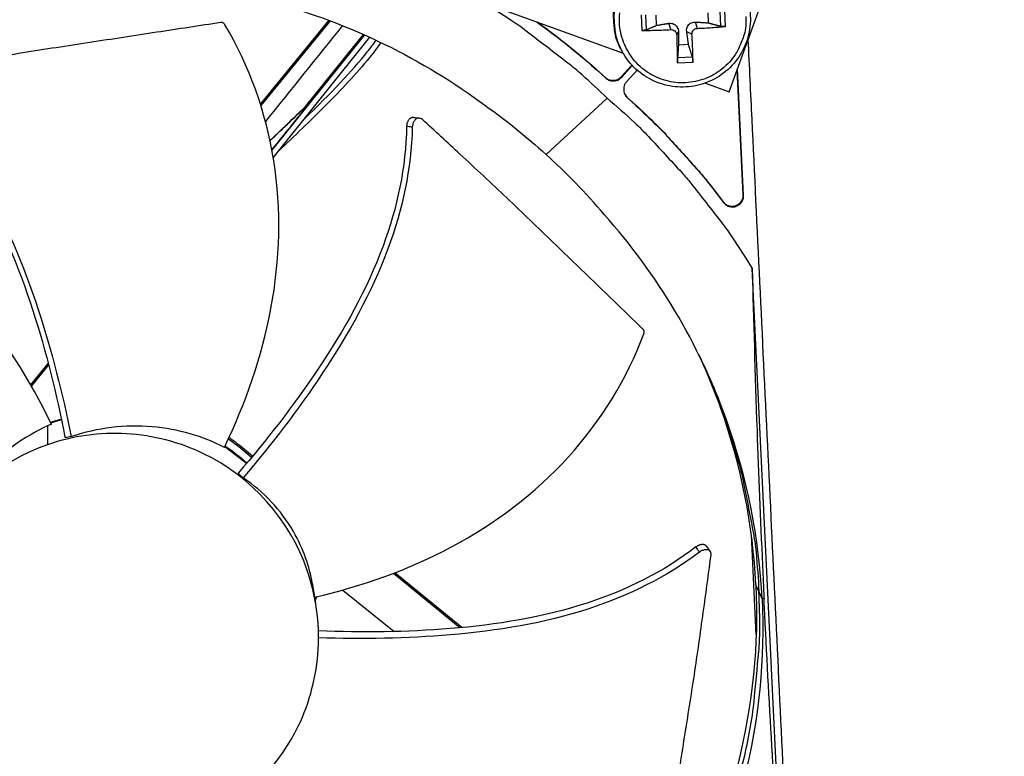
# Model space of a CAD drawing. Units: inches. Extents: x -6.1 to 67.6, y 1.4 to 46.5.
# Drawn here: x 10.2 to 12.6, y 8.5 to 10.4 of the extents above; entities that cross this region are included whole.
import ezdxf

# ---------------------------------------------------------------- set-up
doc = ezdxf.new("R2010")
doc.units = ezdxf.units.IN
doc.header["$LTSCALE"] = 4
doc.header["$MEASUREMENT"] = 0
doc.layers.add('Visible (ANSI)', color=7, linetype='Continuous')
doc.layers.add('Visible Narrow (ANSI)', color=7, linetype='Continuous')

msp = doc.modelspace()

# ---------------------------------------------------------------- linework, layer by layer
at = {"layer": 'Visible (ANSI)'}
for radius, start, end in [(8.0343, 89.308822, 89.208822), (8.0093, 89.308822, 89.208822), (8.007, 94.014274, 93.914274), (7.982, 94.014274, 93.914274)]:
    msp.add_arc((10.17717, 13.04071), radius, start, end, dxfattribs=at)
at = {"layer": 'Visible Narrow (ANSI)', "color": 84}
for p, q in [((10.5959, 10.69745), (11.67397, 10.30652)), ((11.94209, 10.20929), (12.0333, 10.46083)), ((11.71926, 10.40307), (11.72113, 10.36412)), ((11.7331, 10.36569), (11.7313, 10.40319)), ((11.7586, 10.37697), (11.75737, 10.40254)), ((11.88786, 10.4088), (11.88909, 10.38323)), ((11.91828, 10.41217), (11.92008, 10.37466)), ((11.93245, 10.37427), (11.93058, 10.41321)), ((10.93089, 10.38964), (10.75797, 10.1783)), ((10.93421, 10.3884), (10.75917, 10.17446)), ((11.79425, 10.36611), (11.78927, 10.38207)), ((11.86136, 10.36933), (11.85677, 10.38531)), ((10.78731, 10.06108), (11.02156, 10.35263)), ((10.79056, 10.04269), (11.0348, 10.34666)), ((10.8722, 10.17228), (11.01827, 10.35408)), ((11.8092, 10.35253), (11.81382, 10.35977)), ((11.84778, 10.35439), (11.83447, 10.36076)), ((11.83915, 10.32825), (11.81358, 10.32702)), ((11.67159, 10.31073), (11.67062, 10.31249)), ((11.84893, 10.29634), (11.81143, 10.29453)), ((11.66908, 10.24696), (11.69606, 10.27666)), ((11.66987, 10.24547), (11.69715, 10.27549)), ((11.81145, 10.28207), (11.8504, 10.28394)), ((11.60749, 10.26492), (11.62937, 10.24505)), ((11.60825, 10.26343), (11.60749, 10.26492)), ((11.60825, 10.26343), (11.63014, 10.24356)), ((11.63014, 10.24356), (11.62937, 10.24505)), ((11.66987, 10.24547), (11.66908, 10.24696)), ((11.70924, 10.26378), (11.68233, 10.23415)), ((11.97724, 9.9495), (11.96212, 10.26454)), ((11.9782, 9.94784), (11.9629, 10.26668)), ((11.88155, 10.23125), (11.94209, 10.20929)), ((11.47958, 10.05068), (11.63376, 10.19319)), ((11.67786, 10.20292), (11.68343, 10.19594)), ((11.68343, 10.19594), (11.7053, 10.17607)), ((11.68424, 10.19441), (11.68343, 10.19594)), ((11.68424, 10.19441), (11.70611, 10.17454)), ((11.70611, 10.17454), (11.7053, 10.17607)), ((11.9782, 9.94784), (11.97724, 9.9495)), ((11.92765, 9.92955), (11.92672, 9.93121)), ((12.08237, 8.04474), (11.99991, 9.76262)), ((10.22238, 9.52369), (10.17802, 9.46946)), ((10.22343, 9.51967), (10.1798, 9.46634)), ((10.26173, 9.42578), (10.26173, 9.42578)), ((10.26315, 9.41956), (10.26315, 9.41955)), ((10.22818, 9.37453), (10.25531, 9.38264)), ((10.22879, 9.37329), (10.25559, 9.38127)), ((10.27044, 9.3867), (10.27044, 9.3867)), ((10.27049, 9.38647), (10.27049, 9.38647)), ((10.27078, 9.3851), (10.27078, 9.3851)), ((10.23026, 9.37025), (10.22043, 9.36567)), ((10.22043, 9.36567), (10.22092, 9.31807)), ((10.27985, 9.34134), (10.27985, 9.34134)), ((10.66848, 9.31349), (10.72331, 9.27132)), ((10.66896, 9.31451), (10.72394, 9.27206)), ((10.70759, 9.31408), (10.70836, 9.30853)), ((10.73823, 9.28901), (10.70759, 9.31408)), ((10.73579, 9.28609), (10.70836, 9.30853)), ((10.74887, 9.27539), (10.74887, 9.27539)), ((10.75129, 9.27833), (10.75129, 9.27833)), ((10.73591, 9.2598), (10.73591, 9.2598)), ((10.73651, 9.26051), (10.73651, 9.26051)), ((10.73662, 9.26065), (10.73662, 9.26065)), ((10.7162, 9.23648), (10.7162, 9.23648)), ((11.99379, 9.17157), (11.99377, 9.172)), ((12.00982, 8.83769), (11.99768, 9.09063)), ((11.26173, 8.8558), (11.09383, 8.99316)), ((11.26712, 8.8563), (11.09792, 8.99474)), ((10.88898, 8.96797), (10.8974, 8.91935)), ((12.01673, 8.94699), (12.00894, 8.96441)), ((10.97014, 8.94715), (11.09578, 8.84623)), ((12.01673, 8.94699), (12.02458, 8.92943)), ((12.02974, 8.92912), (12.02474, 8.92944)), ((11.27886, 8.84178), (11.27886, 8.84178)), ((11.28419, 8.84233), (11.28419, 8.84234)), ((12.02501, 8.78975), (12.02512, 8.78977))]:
    msp.add_line(p, q, dxfattribs=at)
at = {"layer": 'Visible Narrow (ANSI)', "color": 84, "flags": 128}
for points in [[(11.67062, 10.31249, -0.0379044), (11.65755, 10.34136, -0.0585334), (11.65282, 10.36138, -0.0173075), (11.64993, 10.39701, -0.0379044), (11.65042, 10.41335, -0.0379044), (11.65511, 10.43901, -0.0379044), (11.66363, 10.46367, -0.0379044), (11.67578, 10.48676, -0.0379044), (11.69127, 10.50775, -0.0379044), (11.70975, 10.52616, -0.0379044), (11.7308, 10.54157, -0.0379044), (11.75393, 10.55363, -0.0379044), (11.77862, 10.56205, -0.0379044), (11.8043, 10.56666, -0.0379044), (11.83038, 10.56733, -0.0379044), (11.85626, 10.56406, -0.0379044), (11.88136, 10.55691, -0.0379044), (11.89622, 10.55012, -0.0173075), (11.9269, 10.53176, -0.0585334), (11.94275, 10.51866, -0.0379044), (11.96286, 10.49416)], [(11.96401, 10.49251, 0.0379044), (11.94389, 10.51703, 0.0585334), (11.92803, 10.53014, 0.0173075), (11.89733, 10.54851, 0.0379044), (11.88246, 10.55531, 0.0379044), (11.85735, 10.56245, 0.0379044), (11.83145, 10.56573, 0.0379044), (11.80536, 10.56506, 0.0379044), (11.77966, 10.56045, 0.0379044), (11.75495, 10.55202, 0.0379044), (11.7318, 10.53996, 0.0379044), (11.71074, 10.52453, 0.0379044), (11.69225, 10.50611, 0.0379044), (11.67675, 10.4851, 0.0379044), (11.66459, 10.462, 0.0379044), (11.65607, 10.43733, 0.0379044), (11.65137, 10.41165, 0.0379044), (11.65088, 10.3953, 0.0173075), (11.65377, 10.35964, 0.0585334), (11.65851, 10.33962, 0.0379044), (11.67159, 10.31073)], [(11.63376, 10.19319, 0.009067), (11.57022, 10.2519, 0.0168951), (11.53452, 10.2816, 0.0012242), (11.48194, 10.32223, 0.0012283), (11.42933, 10.36246, 0.0169515), (11.39161, 10.38919, 0.0090821), (11.31872, 10.43534)], [(11.98362, 10.39902, -0.0392901), (11.98269, 10.36869, -0.0601953), (11.97818, 10.34937, -0.0184191), (11.96535, 10.31784, -0.0392901), (11.95766, 10.30384, -0.0392901), (11.94233, 10.28403, -0.0392901), (11.92408, 10.26687, -0.0392901), (11.90338, 10.25278, -0.0392901), (11.88073, 10.24209, -0.0392901), (11.85668, 10.23508, -0.0392901), (11.83183, 10.23192, -0.0392901), (11.80679, 10.23269, -0.0392901), (11.78219, 10.23736, -0.0392901), (11.75861, 10.24583, -0.0392901), (11.73665, 10.25788, -0.0392901), (11.71685, 10.27321, -0.0392901), (11.69969, 10.29146, -0.0392901), (11.68559, 10.31216, -0.0392901), (11.67491, 10.33482, -0.0392901), (11.6679, 10.35886, -0.0392901), (11.66474, 10.38371, -0.0392901), (11.6655, 10.40875, -0.0392901)], [(11.45565, 10.38569, -0.0065765), (11.49504, 10.3566, -0.0065765), (11.53365, 10.32649, -0.0065615), (11.57136, 10.29545, -0.0065615), (11.60825, 10.26343)], [(11.45826, 10.38474, -0.0064412), (11.49676, 10.3562, -0.0064412), (11.5345, 10.32668, -0.0064265), (11.5714, 10.29627, -0.0064265), (11.60749, 10.26492)], [(11.86136, 10.36933, 0.0039422), (11.87973, 10.37019, 0.0039422), (11.89809, 10.37134, 0.003696), (11.91528, 10.37268, 0.003696), (11.93245, 10.37427)], [(11.72113, 10.36412, 0.0035889), (11.73896, 10.36421, 0.0035889), (11.7568, 10.36456, 0.0037716), (11.77553, 10.36519, 0.0037716), (11.79425, 10.36611)], [(11.8092, 10.35253, 0.0011934), (11.80966, 10.33429, 0.0011934), (11.8102, 10.31604, 0.0011111), (11.81079, 10.29906, 0.0011111), (11.81145, 10.28207)], [(11.8504, 10.28394, 0.0029929), (11.85009, 10.30094, 0.0029929), (11.84957, 10.31793, 0.0032132), (11.84879, 10.33616, 0.0032132), (11.84778, 10.35439)], [(11.62937, 10.24505, 0.065539), (11.63629, 10.24025, 0.0879413), (11.6423, 10.23839, 0.043202), (11.6496, 10.23811, 0.043202), (11.65684, 10.23909, 0.0879413), (11.66265, 10.24152, 0.065539), (11.66908, 10.24696)], [(11.63014, 10.24356, 0.065539), (11.63706, 10.23875, 0.0879413), (11.64308, 10.23689, 0.043202), (11.65039, 10.23661, 0.043202), (11.65763, 10.23759, 0.0879413), (11.66344, 10.24002, 0.065539), (11.66987, 10.24547)], [(11.68233, 10.23415, 0.065539), (11.67753, 10.22723, 0.0879413), (11.67566, 10.22121, 0.043202), (11.67538, 10.2139, 0.043202), (11.67636, 10.20666, 0.0879413), (11.67879, 10.20085, 0.065539), (11.68424, 10.19441)], [(11.63376, 10.19319, -0.0097053), (11.70261, 10.13155, -0.0179982), (11.73784, 10.0963, -0.0013957), (11.82211, 10.00519, -0.0097064), (11.83393, 9.99183, -0.0097546), (11.84525, 9.97798, -0.0014092), (11.92146, 9.88038, -0.0181136), (11.95041, 9.84017, -0.0097537), (11.99991, 9.76262)], [(11.7053, 10.17607, -0.0073882), (11.75738, 10.1264, -0.0139682), (11.78378, 10.09898, -0.0008258), (11.82079, 10.05819, -0.0008241), (11.85773, 10.01719, -0.0139397), (11.88244, 9.9881, -0.0073807), (11.92672, 9.93121)], [(11.70611, 10.17454, -0.0073882), (11.75822, 10.12484, -0.0139682), (11.78464, 10.0974, -0.0008258), (11.82166, 10.05659, -0.0008241), (11.85863, 10.01558, -0.0139397), (11.88335, 9.98646, -0.0073807), (11.92765, 9.92955)], [(11.92672, 9.93121, 0.0796369), (11.9339, 9.92431, 0.1007245), (11.94116, 9.92119, 0.0586195), (11.95133, 9.9203, 0.0796369), (11.95873, 9.92171, 0.0796369), (11.96532, 9.92536, 0.0586195), (11.97256, 9.93256, 0.1007245), (11.97614, 9.9396, 0.0796369), (11.97724, 9.9495)], [(11.92765, 9.92955, 0.0796369), (11.93483, 9.92264, 0.1007245), (11.9421, 9.91952, 0.0586195), (11.95227, 9.91863, 0.0796369), (11.95967, 9.92004, 0.0796369), (11.96627, 9.9237, 0.0586195), (11.97351, 9.93089, 0.1007245), (11.9771, 9.93794, 0.0796369), (11.9782, 9.94784)], [(11.86685, 9.5417, -0.0123996), (11.90756, 9.45065, -0.0225553), (11.9264, 9.39913, -0.0022308), (11.96517, 9.27422, -0.0124023), (11.97149, 9.25156, -0.0124343), (11.97668, 9.22858, -0.002242), (12.00169, 9.10037, -0.02263), (12.00948, 9.04624, -0.012432), (12.01673, 8.94699)], [(11.71474, 7.94843, 0.0120669), (11.77107, 8.02933, 0.0219932), (11.7989, 8.07574, 0.0021184), (11.86008, 8.18995, 0.0120686), (11.87025, 8.21029, 0.0121341), (11.90089, 8.27982, 0.0121145), (11.92817, 8.35086, 0.0121705), (11.95189, 8.42292, 0.0121543), (11.9721, 8.49615, 0.0121984), (11.98869, 8.5701, 0.0121864), (12.00167, 8.64484, 0.0122168), (12.00447, 8.6675, 0.0021679), (12.01659, 8.79558, 0.0222689), (12.01903, 8.8492, 0.0122145), (12.01673, 8.94699)]]:
    msp.add_lwpolyline(points, format="xyb", dxfattribs=at)
at = {"layer": 'Visible Narrow (ANSI)', "color": 84}
for points, knots in [([(11.96401, 10.49251), (11.97471, 10.47725), (11.98302, 10.46001), (11.99345, 10.42457), (11.99582, 10.40595), (11.99461, 10.36935), (11.99101, 10.35092), (11.97834, 10.31655), (11.96913, 10.30019), (11.94629, 10.27154), (11.93239, 10.25891), (11.90168, 10.23891), (11.8845, 10.23129), (11.84905, 10.22198), (11.83034, 10.22016), (11.79375, 10.22249), (11.77541, 10.22666), (11.74142, 10.24038), (11.72533, 10.2501), (11.69738, 10.27382), (11.68516, 10.2881), (11.67423, 10.30604), (11.67288, 10.30837), (11.67159, 10.31073)], [0, 0, 0, 0, 0.1324508, 0.1324508, 0.2625125, 0.2625125, 0.3926996, 0.3926996, 0.5229543, 0.5229543, 0.6532823, 0.6532823, 0.7836573, 0.7836573, 0.914035, 0.914035, 1.0443703, 1.0443703, 1.1746341, 1.1746341, 1.3048253, 1.3048253, 1.3239158, 1.3239158, 1.3239158, 1.3239158]), ([(10.49816, 10.48414), (10.5882, 10.47754), (10.67866, 10.46306), (10.76824, 10.44037), (10.96707, 10.38998), (11.15253, 10.30113), (11.31317, 10.18355)], [-2.4935705, -2.4935705, -2.4935705, -2.4935705, -2.0638847, -2.0638847, -2.0638847, -1.1100546, -1.1100546, -1.1100546, -1.1100546]), ([(10.65837, 10.38404), (10.60471, 10.37578), (10.55069, 10.36757), (10.49647, 10.3593), (10.44009, 10.3507), (10.38356, 10.34205), (10.32716, 10.33346), (10.27065, 10.32485), (10.21416, 10.31629), (10.15765, 10.30715), (10.10104, 10.29799), (10.04445, 10.28827), (9.98763, 10.2784), (9.94293, 10.27063), (9.8981, 10.26277), (9.85322, 10.25491)], [0.00554418, 0.00554418, 0.00554418, 0.00554418, 0.15165678, 0.15165678, 0.15165678, 0.30331356, 0.30331356, 0.30331356, 0.45497034, 0.45497034, 0.45497034, 0.60662712, 0.60662712, 0.60662712, 0.72575811, 0.72575811, 0.72575811, 0.72575811]), ([(10.66831, 10.37861), (10.66819, 10.37881), (10.66806, 10.37902), (10.66793, 10.37921), (10.66779, 10.37942), (10.66765, 10.37962), (10.6675, 10.37981), (10.66735, 10.38001), (10.66719, 10.3802), (10.66703, 10.38039), (10.66687, 10.38057), (10.6667, 10.38076), (10.66652, 10.38094), (10.66635, 10.38112), (10.66617, 10.38129), (10.66598, 10.38146), (10.6658, 10.38163), (10.6656, 10.38179), (10.66541, 10.38194), (10.66521, 10.3821), (10.66501, 10.38225), (10.66481, 10.38239), (10.6646, 10.38253), (10.66439, 10.38266), (10.66418, 10.38279), (10.66397, 10.38291), (10.66375, 10.38303), (10.66354, 10.38314), (10.66332, 10.38325), (10.6631, 10.38335), (10.66288, 10.38344), (10.66266, 10.38353), (10.66244, 10.38361), (10.66222, 10.38368), (10.662, 10.38376), (10.66177, 10.38382), (10.66155, 10.38388), (10.66133, 10.38393), (10.66111, 10.38398), (10.66089, 10.38401), (10.66067, 10.38405), (10.66045, 10.38408), (10.66023, 10.3841), (10.66002, 10.38411), (10.6598, 10.38412), (10.65959, 10.38413), (10.65938, 10.38413), (10.65918, 10.38412), (10.65897, 10.38411), (10.65877, 10.38409), (10.65857, 10.38407), (10.65837, 10.38404)], [0, 0, 0, 0, 0.000684287, 0.000684287, 0.000684287, 0.001382637, 0.001382637, 0.001382637, 0.002093011, 0.002093011, 0.002093011, 0.002813888, 0.002813888, 0.002813888, 0.00354359, 0.00354359, 0.00354359, 0.004280307, 0.004280307, 0.004280307, 0.005022115, 0.005022115, 0.005022115, 0.00576701, 0.00576701, 0.00576701, 0.006512936, 0.006512936, 0.006512936, 0.007257815, 0.007257815, 0.007257815, 0.007999603, 0.007999603, 0.007999603, 0.008736287, 0.008736287, 0.008736287, 0.009465946, 0.009465946, 0.009465946, 0.010186769, 0.010186769, 0.010186769, 0.010897079, 0.010897079, 0.010897079, 0.011595355, 0.011595355, 0.011595355, 0.012280028, 0.012280028, 0.012280028, 0.012280028]), ([(10.66732, 9.31106), (10.72044, 9.42236), (10.76207, 9.54048), (10.78481, 9.66233), (10.80772, 9.78507), (10.81148, 9.91157), (10.7918, 10.03509), (10.77253, 10.15613), (10.73079, 10.27411), (10.66831, 10.37861)], [0.0025635, 0.0025635, 0.0025635, 0.0025635, 0.3409489, 0.3409489, 0.3409489, 0.6818977, 0.6818977, 0.6818977, 1.0160371, 1.0160371, 1.0160371, 1.0160371]), ([(11.78927, 10.38207), (11.79178, 10.38249), (11.79442, 10.38244), (11.79842, 10.38164), (11.80017, 10.38108), (11.80352, 10.37941), (11.80512, 10.37831), (11.80783, 10.37585), (11.80912, 10.37433), (11.8112, 10.37106), (11.81201, 10.36929), (11.81338, 10.36521), (11.81384, 10.36244), (11.81382, 10.35977)], [0.234363821, 0.234363821, 0.234363821, 0.234363821, 0.253530826, 0.253530826, 0.266545561, 0.266545561, 0.279560296, 0.279560296, 0.29257503, 0.29257503, 0.305589765, 0.305589765, 0.32475677, 0.32475677, 0.32475677, 0.32475677]), ([(11.83447, 10.36076), (11.83409, 10.36342), (11.83418, 10.36621), (11.83502, 10.3704), (11.8356, 10.37223), (11.83729, 10.37569), (11.8384, 10.37732), (11.84086, 10.38002), (11.84237, 10.38128), (11.84562, 10.38326), (11.84737, 10.38399), (11.85141, 10.38517), (11.85414, 10.38548), (11.85677, 10.38531)], [0.234363821, 0.234363821, 0.234363821, 0.234363821, 0.253530826, 0.253530826, 0.266545561, 0.266545561, 0.279560296, 0.279560296, 0.29257503, 0.29257503, 0.305589765, 0.305589765, 0.32475677, 0.32475677, 0.32475677, 0.32475677]), ([(11.84778, 10.35439), (11.84768, 10.35608), (11.8479, 10.35793), (11.84907, 10.36141), (11.85002, 10.36303), (11.85227, 10.36568), (11.85373, 10.36687), (11.85699, 10.36858), (11.85879, 10.3691), (11.86078, 10.3693), (11.86107, 10.36932), (11.86136, 10.36933)], [0, 0, 0, 0, 0.012351042, 0.012351042, 0.024702084, 0.024702084, 0.037028418, 0.037028418, 0.049354751, 0.049354751, 0.05144155, 0.05144155, 0.05144155, 0.05144155]), ([(11.93245, 10.37427), (11.93217, 10.37424), (11.93188, 10.37421), (11.93061, 10.37411), (11.92932, 10.37405), (11.92712, 10.37401), (11.92581, 10.37403), (11.92374, 10.37413), (11.92262, 10.37422), (11.92117, 10.37442), (11.92054, 10.37454), (11.92008, 10.37466)], [0.021217555, 0.021217555, 0.021217555, 0.021217555, 0.02337439, 0.02337439, 0.03120768, 0.03120768, 0.039035293, 0.039035293, 0.046774096, 0.046774096, 0.053040273, 0.053040273, 0.053040273, 0.053040273]), ([(11.7331, 10.36569), (11.73272, 10.36553), (11.73217, 10.36535), (11.73085, 10.36502), (11.7298, 10.36482), (11.72782, 10.36453), (11.72654, 10.36438), (11.72434, 10.36421), (11.72304, 10.36415), (11.72172, 10.36412), (11.72142, 10.36412), (11.72113, 10.36412)], [0.071286723, 0.071286723, 0.071286723, 0.071286723, 0.077552899, 0.077552899, 0.085291702, 0.085291702, 0.093119315, 0.093119315, 0.100952605, 0.100952605, 0.10310944, 0.10310944, 0.10310944, 0.10310944]), ([(11.79425, 10.36611), (11.79598, 10.36621), (11.79785, 10.36598), (11.80136, 10.3648), (11.803, 10.36386), (11.80564, 10.3616), (11.80683, 10.36014), (11.80851, 10.35689), (11.809, 10.3551), (11.80917, 10.35312), (11.80919, 10.35283), (11.8092, 10.35253)], [0, 0, 0, 0, 0.012351042, 0.012351042, 0.024702084, 0.024702084, 0.037028418, 0.037028418, 0.049354751, 0.049354751, 0.05144155, 0.05144155, 0.05144155, 0.05144155]), ([(11.06255, 10.33368), (11.05368, 10.32085), (11.04415, 10.30846), (10.9997, 10.25347), (10.96145, 10.21356), (10.88383, 10.13544), (10.84411, 10.09737), (10.80414, 10.05959)], [2.60113676, 2.60113676, 2.60113676, 2.60113676, 2.71445607, 2.71445607, 3.11520509, 3.11520509, 3.51525117, 3.51525117, 3.51525117, 3.51525117]), ([(10.86915, 10.14057), (10.93625, 10.20594), (10.99023, 10.26218), (11.03633, 10.32002), (11.0438, 10.32994), (11.05044, 10.33943)], [5.1026338, 5.1026338, 5.1026338, 5.1026338, 6.3758436, 6.3758436, 6.6529067, 6.6529067, 6.6529067, 6.6529067]), ([(12.10782, 7.26433), (12.11438, 7.27067), (12.11993, 7.27798), (12.12836, 7.2937), (12.1313, 7.30196), (12.13487, 7.32056), (12.1345, 7.32831), (12.1313, 7.39492), (12.12966, 7.42923), (12.12472, 7.53215), (12.12142, 7.60077), (12.11154, 7.80662), (12.10496, 7.94385), (12.0852, 8.35554), (12.07202, 8.63001), (12.04567, 9.17895), (12.0325, 9.45344), (12.01274, 9.86516), (12.00615, 10.00241), (11.99634, 10.20681), (11.99312, 10.27396), (11.98989, 10.34112)], [-2.721213, -2.721213, -2.721213, -2.721213, -2.6562252, -2.6562252, -2.594066, -2.594066, -2.5212226, -2.5212226, -2.4438538, -2.4438538, -2.2891163, -2.2891163, -1.9796412, -1.9796412, -1.3606911, -1.3606911, -0.7416934, -0.7416934, -0.4321946, -0.4321946, -0.2807428, -0.2807428, -0.2807428, -0.2807428]), ([(11.81145, 10.28207), (11.81144, 10.28235), (11.81143, 10.28263), (11.81138, 10.28389), (11.81135, 10.28517), (11.81132, 10.28738), (11.81131, 10.28869), (11.81131, 10.29078), (11.81133, 10.29192), (11.81137, 10.29341), (11.8114, 10.29406), (11.81143, 10.29453)], [0.021217555, 0.021217555, 0.021217555, 0.021217555, 0.02337439, 0.02337439, 0.03120768, 0.03120768, 0.039035293, 0.039035293, 0.046774096, 0.046774096, 0.053040273, 0.053040273, 0.053040273, 0.053040273]), ([(11.84893, 10.29634), (11.84907, 10.29586), (11.84923, 10.29522), (11.84952, 10.29375), (11.8497, 10.29262), (11.84997, 10.29055), (11.85011, 10.28924), (11.85028, 10.28704), (11.85035, 10.28576), (11.85039, 10.2845), (11.85039, 10.28422), (11.8504, 10.28394)], [0.071286723, 0.071286723, 0.071286723, 0.071286723, 0.077552899, 0.077552899, 0.085291702, 0.085291702, 0.093119315, 0.093119315, 0.100952605, 0.100952605, 0.10310944, 0.10310944, 0.10310944, 0.10310944]), ([(9.85062, 10.22175), (9.93127, 10.15504), (9.9988, 10.07245), (10.05325, 9.98316), (10.11521, 9.88156), (10.16013, 9.7714), (10.19692, 9.65931), (10.23152, 9.55389), (10.25897, 9.44661), (10.28044, 9.33834)], [-0.98144847, -0.98144847, -0.98144847, -0.98144847, -0.68189771, -0.68189771, -0.68189771, -0.34094885, -0.34094885, -0.34094885, -0.02020542, -0.02020542, -0.02020542, -0.02020542]), ([(9.84134, 10.2126), (9.92098, 10.14773), (10.06405, 9.974), (10.18918, 9.66555), (10.24409, 9.44446), (10.26449, 9.33594)], [-0.98152931, -0.98152931, -0.98152931, -0.98152931, -0.68189771, -0.34094885, -0.01881083, -0.01881083, -0.01881083, -0.01881083]), ([(10.7871, 10.06223), (10.79819, 10.07598), (10.8096, 10.09018), (10.83996, 10.12811), (10.85721, 10.14983), (10.87209, 10.1688), (10.87769, 10.17595), (10.88088, 10.18021), (10.88132, 10.18081), (10.88181, 10.1815), (10.88196, 10.18171), (10.88205, 10.18186), (10.88205, 10.18186), (10.88205, 10.18186)], [1.26005861, 1.26005861, 1.26005861, 1.26005861, 1.32642021, 1.32642021, 1.44423243, 1.44423243, 1.48172668, 1.48172668, 1.48728997, 1.48728997, 1.49009296, 1.49009296, 1.49009406, 1.49009406, 1.49009406, 1.49009406]), ([(10.88205, 10.18186), (10.88211, 10.18195), (10.88214, 10.18202), (10.88214, 10.18206), (10.8821, 10.18204), (10.88202, 10.18196), (10.88198, 10.18193), (10.88194, 10.18189)], [0.7362773469, 0.7362773469, 0.7362773469, 0.7362773469, 0.7381528347, 0.7381528347, 0.7398815393, 0.7398815393, 0.7407909277, 0.7407909277, 0.7407909277, 0.7407909277]), ([(11.14516, 10.14423), (11.14455, 10.14431), (11.14393, 10.14432), (11.1433, 10.14429), (11.14259, 10.14426), (11.14188, 10.14415), (11.14117, 10.14398), (11.14045, 10.14381), (11.13973, 10.14356), (11.13902, 10.14325), (11.1383, 10.14293), (11.13759, 10.14255), (11.13691, 10.1421), (11.13622, 10.14164), (11.13555, 10.14112), (11.13491, 10.14054), (11.13427, 10.13996), (11.13366, 10.13932), (11.13308, 10.13863), (11.13251, 10.13795), (11.13197, 10.13722), (11.13147, 10.13644), (11.13098, 10.13569), (11.13052, 10.13489), (11.13011, 10.13405), (11.12971, 10.13325), (11.12935, 10.13241), (11.12902, 10.13154), (11.12871, 10.13072), (11.12844, 10.12987), (11.12821, 10.129), (11.12799, 10.12818), (11.1278, 10.12734), (11.12765, 10.1265), (11.12751, 10.1257), (11.1274, 10.12489), (11.12732, 10.12408), (11.12725, 10.12332), (11.12721, 10.12256), (11.1272, 10.1218)], [0.009620501, 0.009620501, 0.009620501, 0.009620501, 0.01200779, 0.01200779, 0.01200779, 0.014743378, 0.014743378, 0.014743378, 0.01754945, 0.01754945, 0.01754945, 0.020399659, 0.020399659, 0.020399659, 0.023264979, 0.023264979, 0.023264979, 0.026115415, 0.026115415, 0.026115415, 0.028921875, 0.028921875, 0.028921875, 0.031657896, 0.031657896, 0.031657896, 0.034300996, 0.034300996, 0.034300996, 0.036833496, 0.036833496, 0.036833496, 0.039242773, 0.039242773, 0.039242773, 0.041521056, 0.041521056, 0.041521056, 0.043664867, 0.043664867, 0.043664867, 0.043664867]), ([(11.1272, 10.1218), (11.12578, 10.01925), (11.07833, 9.79942), (10.914, 9.50979), (10.77424, 9.32951), (10.70162, 9.24612)], [-0.98152931, -0.98152931, -0.98152931, -0.98152931, -0.68189771, -0.34094885, -0.01885178, -0.01885178, -0.01885178, -0.01885178]), ([(11.14155, 10.11966), (11.13936, 10.01514), (11.11652, 9.911), (11.08028, 9.81293), (11.03905, 9.70132), (10.98048, 9.59771), (10.91523, 9.49929), (10.85386, 9.40674), (10.7865, 9.31866), (10.71462, 9.23463)], [-0.98144847, -0.98144847, -0.98144847, -0.98144847, -0.68189771, -0.68189771, -0.68189771, -0.34094885, -0.34094885, -0.34094885, -0.02022446, -0.02022446, -0.02022446, -0.02022446]), ([(11.14155, 10.11966), (11.14091, 10.11975), (11.14052, 10.11981), (11.14001, 10.11989), (11.13574, 10.12052), (11.13147, 10.12116), (11.1272, 10.1218)], [0.000405349, 0.000405349, 0.000405349, 0.000405349, 0.002544087, 0.002544087, 0.002544087, 0.020411135, 0.020411135, 0.020411135, 0.020411135]), ([(11.16715, 10.13912), (11.16567, 10.14048), (11.16402, 10.14147), (11.16038, 10.14265), (11.1584, 10.14276), (11.1544, 10.14199), (11.15241, 10.14106), (11.14874, 10.13825), (11.14709, 10.13639), (11.14439, 10.13205), (11.14335, 10.12964), (11.14197, 10.12466), (11.1416, 10.12216), (11.14155, 10.11966)], [-0.11414508, -0.11414508, -0.11414508, -0.11414508, -0.0962574, -0.0962574, -0.07703025, -0.07703025, -0.05707262, -0.05707262, -0.03711323, -0.03711323, -0.01788978, -0.01788978, 0, 0, 0, 0]), ([(11.7248, 9.60927), (11.68795, 9.64478), (11.65087, 9.68062), (11.61361, 9.71659), (11.57487, 9.75398), (11.53597, 9.79147), (11.49723, 9.82888), (11.45843, 9.86636), (11.4197, 9.90384), (11.38054, 9.94096), (11.3413, 9.97816), (11.30165, 10.01497), (11.26173, 10.05188), (11.23031, 10.08092), (11.19875, 10.11), (11.16715, 10.13912)], [0.00554418, 0.00554418, 0.00554418, 0.00554418, 0.15165678, 0.15165678, 0.15165678, 0.30331356, 0.30331356, 0.30331356, 0.45497034, 0.45497034, 0.45497034, 0.60662712, 0.60662712, 0.60662712, 0.72575811, 0.72575811, 0.72575811, 0.72575811]), ([(10.23026, 9.37025), (10.17648, 9.48125), (10.11036, 9.5876), (10.02954, 9.68151), (9.94813, 9.7761), (9.85184, 9.85806), (9.74327, 9.91984), (9.63689, 9.98037), (9.51888, 10.02145), (9.39851, 10.0379)], [0.0025402, 0.0025402, 0.0025402, 0.0025402, 0.3409489, 0.3409489, 0.3409489, 0.6818977, 0.6818977, 0.6818977, 1.0160371, 1.0160371, 1.0160371, 1.0160371]), ([(12.02474, 8.92944), (12.01746, 9.08021), (11.98787, 9.2328), (11.93493, 9.38054), (11.86573, 9.57364), (11.75952, 9.74973), (11.6271, 9.89838)], [-2.7936965, -2.7936965, -2.7936965, -2.7936965, -2.0638848, -2.0638848, -2.0638848, -1.1100546, -1.1100546, -1.1100546, -1.1100546]), ([(11.99991, 9.76262), (12.00309, 9.63319), (12.00703, 9.49663), (12.01595, 9.24374), (12.02046, 9.13099), (12.02652, 8.99751), (12.02729, 8.98102), (12.02838, 8.95776), (12.0287, 8.95102), (12.02914, 8.94166), (12.02927, 8.93904), (12.02951, 8.93398), (12.02962, 8.93155), (12.02974, 8.92912)], [0, 0, 0, 0, 1.0927722, 1.0927722, 1.9376269, 1.9376269, 2.0564047, 2.0564047, 2.1047431, 2.1047431, 2.1235497, 2.1235497, 2.1409811, 2.1409811, 2.1409811, 2.1409811]), ([(10.89507, 8.93278), (11.01457, 8.96068), (11.13204, 9.00181), (11.24073, 9.05987), (11.3507, 9.11861), (11.45166, 9.19466), (11.53568, 9.28718), (11.61801, 9.37783), (11.68395, 9.48414), (11.72642, 9.59825)], [0.0040076, 0.0040076, 0.0040076, 0.0040076, 0.3409489, 0.3409489, 0.3409489, 0.6818977, 0.6818977, 0.6818977, 1.0160371, 1.0160371, 1.0160371, 1.0160371]), ([(11.72642, 9.59825), (11.7265, 9.59848), (11.72658, 9.5987), (11.72665, 9.59893), (11.72673, 9.59917), (11.72679, 9.5994), (11.72685, 9.59964), (11.72691, 9.59988), (11.72697, 9.60012), (11.72702, 9.60036), (11.72706, 9.60061), (11.7271, 9.60085), (11.72714, 9.6011), (11.72717, 9.60135), (11.7272, 9.60159), (11.72722, 9.60184), (11.72724, 9.60209), (11.72725, 9.60234), (11.72725, 9.60259), (11.72726, 9.60283), (11.72725, 9.60308), (11.72724, 9.60333), (11.72723, 9.60357), (11.72721, 9.60382), (11.72718, 9.60406), (11.72716, 9.6043), (11.72712, 9.60454), (11.72708, 9.60477), (11.72703, 9.605), (11.72698, 9.60524), (11.72693, 9.60546), (11.72687, 9.60569), (11.7268, 9.60591), (11.72673, 9.60612), (11.72666, 9.60634), (11.72658, 9.60655), (11.72649, 9.60675), (11.72641, 9.60695), (11.72632, 9.60715), (11.72622, 9.60734), (11.72612, 9.60753), (11.72601, 9.60772), (11.7259, 9.60789), (11.7258, 9.60807), (11.72568, 9.60824), (11.72556, 9.6084), (11.72544, 9.60856), (11.72532, 9.60871), (11.72519, 9.60886), (11.72506, 9.609), (11.72493, 9.60914), (11.7248, 9.60927)], [0, 0, 0, 0, 0.000684287, 0.000684287, 0.000684287, 0.001382637, 0.001382637, 0.001382637, 0.002093011, 0.002093011, 0.002093011, 0.002813888, 0.002813888, 0.002813888, 0.00354359, 0.00354359, 0.00354359, 0.004280307, 0.004280307, 0.004280307, 0.005022115, 0.005022115, 0.005022115, 0.00576701, 0.00576701, 0.00576701, 0.006512936, 0.006512936, 0.006512936, 0.007257815, 0.007257815, 0.007257815, 0.007999603, 0.007999603, 0.007999603, 0.008736287, 0.008736287, 0.008736287, 0.009465946, 0.009465946, 0.009465946, 0.010186769, 0.010186769, 0.010186769, 0.010897079, 0.010897079, 0.010897079, 0.011595355, 0.011595355, 0.011595355, 0.012280028, 0.012280028, 0.012280028, 0.012280028]), ([(12.00911, 8.96442), (12.00189, 9.11391), (11.97255, 9.26519), (11.92005, 9.41168), (11.90368, 9.45737), (11.88522, 9.5021), (11.86481, 9.54572)], [-2.79369651, -2.79369651, -2.79369651, -2.79369651, -2.06388475, -2.06388475, -2.06388475, -1.83626833, -1.83626833, -1.83626833, -1.83626833]), ([(10.22043, 9.36567), (10.1616, 9.33768), (10.10363, 9.2978), (10.00019, 9.1928), (9.95812, 9.13102), (9.9285, 9.06365)], [-1.4719703, -1.4719703, -1.4719703, -1.4719703, -0.7351995, -0.7351995, -0.0000007, -0.0000007, -0.0000007, -0.0000007]), ([(10.55911, 8.34525), (10.59096, 8.3563), (10.62174, 8.37047), (10.6508, 8.38754), (10.73797, 8.43876), (10.80959, 8.51611), (10.85359, 8.60721), (10.88293, 8.66795), (10.90012, 8.7344), (10.90412, 8.80171), (10.90812, 8.86902), (10.8984, 8.93697), (10.8765, 9.00078), (10.83269, 9.12839), (10.73598, 9.23664), (10.61449, 9.29522), (10.55375, 9.32451), (10.48728, 9.34169), (10.41997, 9.34569), (10.35267, 9.3497), (10.28471, 9.34003), (10.22092, 9.31807)], [-3.0316296, -3.0316296, -3.0316296, -3.0316296, -2.9368921, -2.9368921, -2.9368921, -2.6526759, -2.6526759, -2.6526759, -2.463199, -2.463199, -2.463199, -2.2737222, -2.2737222, -2.2737222, -1.8947685, -1.8947685, -1.8947685, -1.7052916, -1.7052916, -1.7052916, -1.5158148, -1.5158148, -1.5158148, -1.5158148]), ([(10.66732, 9.31106), (10.6133, 9.33917), (10.55111, 9.35765), (10.4163, 9.36914), (10.34693, 9.3606), (10.28044, 9.33834)], [-1.4894709, -1.4894709, -1.4894709, -1.4894709, -0.7600195, -0.7600195, -0.0000007, -0.0000007, -0.0000007, -0.0000007]), ([(10.28044, 9.33834), (10.27777, 9.33798), (10.27511, 9.3376), (10.2698, 9.33681), (10.26714, 9.33638), (10.26449, 9.33594)], [-0.050911913, -0.050911913, -0.050911913, -0.050911913, -0.025455959, -0.025455959, 0, 0, 0, 0]), ([(10.22092, 9.31807), (10.09334, 9.27413), (9.98491, 9.17775), (9.89723, 8.99527), (9.87989, 8.92888), (9.87201, 8.79424), (9.88159, 8.72628), (9.94754, 8.53492), (10.04392, 8.4265), (10.22639, 8.33878), (10.2928, 8.32149), (10.39376, 8.31559), (10.46144, 8.31834), (10.52726, 8.3342), (10.55911, 8.34525)], [-1.5158148, -1.5158148, -1.5158148, -1.5158148, -1.1368611, -1.1368611, -0.9473842, -0.9473842, -0.7579074, -0.7579074, -0.3789537, -0.3789537, -0.1894768, -0.1894768, -0.0947384, 0, 0, 0, 0]), ([(10.71462, 9.23463), (10.71248, 9.23658), (10.71033, 9.23851), (10.70599, 9.24234), (10.70381, 9.24424), (10.70162, 9.24612)], [-0.050908289, -0.050908289, -0.050908289, -0.050908289, -0.025454147, -0.025454147, 0, 0, 0, 0]), ([(10.88902, 8.96803), (10.88193, 9.00949), (10.86739, 9.05418), (10.81012, 9.15292), (10.76611, 9.19958), (10.71462, 9.23463)], [-1.3820245, -1.3820245, -1.3820245, -1.3820245, -0.756676, -0.756676, -0.0000007, -0.0000007, -0.0000007, -0.0000007]), ([(11.85794, 9.05986), (11.77651, 8.99719), (11.57424, 8.89757), (11.24441, 8.84602), (11.01544, 8.84334), (10.90472, 8.8483)], [-0.98152931, -0.98152931, -0.98152931, -0.98152931, -0.68189771, -0.34094885, -0.01963326, -0.01963326, -0.01963326, -0.01963326]), ([(11.8848, 9.06124), (11.88467, 9.06143), (11.88453, 9.06161), (11.88438, 9.06179), (11.88397, 9.0623), (11.8835, 9.06277), (11.88298, 9.0632), (11.88244, 9.06363), (11.88186, 9.06402), (11.88123, 9.06435), (11.88059, 9.06469), (11.8799, 9.06498), (11.87918, 9.06521), (11.87845, 9.06545), (11.87767, 9.06562), (11.87687, 9.06574), (11.87607, 9.06586), (11.87523, 9.06592), (11.87437, 9.06593), (11.87353, 9.06593), (11.87266, 9.06588), (11.87178, 9.06577), (11.87092, 9.06566), (11.87004, 9.06551), (11.86916, 9.0653), (11.86831, 9.0651), (11.86745, 9.06485), (11.8666, 9.06455), (11.86578, 9.06427), (11.86497, 9.06394), (11.86416, 9.06358), (11.86339, 9.06324), (11.86263, 9.06286), (11.86188, 9.06244), (11.86118, 9.06205), (11.86048, 9.06163), (11.85981, 9.06118), (11.85917, 9.06076), (11.85855, 9.06032), (11.85794, 9.05986)], [0.011035933, 0.011035933, 0.011035933, 0.011035933, 0.01200779, 0.01200779, 0.01200779, 0.014743378, 0.014743378, 0.014743378, 0.01754945, 0.01754945, 0.01754945, 0.020399659, 0.020399659, 0.020399659, 0.023264979, 0.023264979, 0.023264979, 0.026115415, 0.026115415, 0.026115415, 0.028921875, 0.028921875, 0.028921875, 0.031657896, 0.031657896, 0.031657896, 0.034300996, 0.034300996, 0.034300996, 0.036833496, 0.036833496, 0.036833496, 0.039242773, 0.039242773, 0.039242773, 0.041521056, 0.041521056, 0.041521056, 0.043664867, 0.043664867, 0.043664867, 0.043664867]), ([(11.86662, 9.04671), (11.86624, 9.04729), (11.866, 9.04765), (11.86569, 9.04812), (11.86311, 9.05203), (11.86053, 9.05595), (11.85794, 9.05986)], [0.000405349, 0.000405349, 0.000405349, 0.000405349, 0.002544087, 0.002544087, 0.002544087, 0.020411135, 0.020411135, 0.020411135, 0.020411135]), ([(11.89586, 9.03965), (11.89612, 9.04161), (11.89599, 9.04346), (11.89493, 9.04692), (11.89395, 9.04847), (11.89116, 9.05098), (11.88935, 9.05189), (11.88515, 9.05289), (11.88279, 9.05297), (11.87792, 9.05229), (11.87545, 9.05157), (11.87078, 9.04951), (11.86861, 9.04823), (11.86662, 9.04671)], [-0.11414508, -0.11414508, -0.11414508, -0.11414508, -0.0962574, -0.0962574, -0.07703025, -0.07703025, -0.05707262, -0.05707262, -0.03711323, -0.03711323, -0.01788978, -0.01788978, 0, 0, 0, 0]), ([(11.86662, 9.04671), (11.78323, 8.98339), (11.6872, 8.93648), (11.58754, 8.90382), (11.47415, 8.86666), (11.35618, 8.84804), (11.23799, 8.83793), (11.1271, 8.82844), (11.01588, 8.82644), (10.905, 8.83047)], [-0.98144847, -0.98144847, -0.98144847, -0.98144847, -0.68189771, -0.68189771, -0.68189771, -0.34094885, -0.34094885, -0.34094885, -0.02096842, -0.02096842, -0.02096842, -0.02096842]), ([(11.78397, 8.29246), (11.79182, 8.34211), (11.79976, 8.39217), (11.80765, 8.44244), (11.81587, 8.49473), (11.82403, 8.5472), (11.83228, 8.59948), (11.84054, 8.65186), (11.8489, 8.70415), (11.85672, 8.75656), (11.86455, 8.80907), (11.87184, 8.86166), (11.87903, 8.91452), (11.88468, 8.95612), (11.89026, 8.99786), (11.89586, 9.03965)], [0.00554418, 0.00554418, 0.00554418, 0.00554418, 0.15165678, 0.15165678, 0.15165678, 0.30331356, 0.30331356, 0.30331356, 0.45497034, 0.45497034, 0.45497034, 0.60662712, 0.60662712, 0.60662712, 0.72575811, 0.72575811, 0.72575811, 0.72575811]), ([(12.00913, 8.964), (12.01621, 8.81464), (12.00149, 8.66138), (11.9633, 8.51068), (11.91334, 8.31353), (11.82525, 8.12966), (11.70867, 7.97038)], [-2.7930264, -2.7930264, -2.7930264, -2.7930264, -2.0638848, -2.0638848, -2.0638848, -1.1100546, -1.1100546, -1.1100546, -1.1100546]), ([(12.02474, 8.92944), (12.03194, 8.77866), (12.0171, 8.62394), (11.97854, 8.47181), (11.92815, 8.27297), (11.8393, 8.08751), (11.72173, 7.92687)], [-2.7936965, -2.7936965, -2.7936965, -2.7936965, -2.0638848, -2.0638848, -2.0638848, -1.1100546, -1.1100546, -1.1100546, -1.1100546]), ([(12.08237, 8.04474), (12.07239, 8.18935), (12.06259, 8.33899), (12.04647, 8.60793), (12.03993, 8.72522), (12.0331, 8.8604), (12.03228, 8.87703), (12.03113, 8.90042), (12.0308, 8.90718), (12.03034, 8.91656), (12.03022, 8.91919), (12.02997, 8.92425), (12.02986, 8.92668), (12.02974, 8.92912)], [-2.1459831, -2.1459831, -2.1459831, -2.1459831, -1.0506584, -1.0506584, -0.2038302, -0.2038302, -0.084775, -0.084775, -0.0363236, -0.0363236, -0.0174731, -0.0174731, -0.000001, -0.000001, -0.000001, -0.000001])]:
    msp.add_open_spline(points, degree=3, knots=knots, dxfattribs=at)
for points in [[(10.96546, 10.3763), (10.90059, 10.29555), (10.83571, 10.21481), (10.77083, 10.13407)], [(10.78235, 10.08592), (10.81588, 10.11755), (10.84917, 10.14945), (10.88194, 10.18189)], [(10.78236, 10.08591), (10.81669, 10.11829), (10.85042, 10.15054), (10.88207, 10.18187)], [(11.31317, 10.18355), (11.37524, 10.14003), (11.42879, 10.09692), (11.47958, 10.05068)], [(11.14516, 10.14423), (11.15011, 10.14367), (11.15506, 10.1431), (11.16002, 10.14253)], [(11.6271, 9.89838), (11.57804, 9.95581), (11.53024, 10.00476), (11.47958, 10.05068)], [(10.22813, 9.37464), (10.23711, 9.37763), (10.24616, 9.38036), (10.25527, 9.38283)], [(10.70836, 9.30853), (10.69834, 9.31673), (10.68794, 9.3246), (10.67719, 9.3321)], [(10.70759, 9.31408), (10.69835, 9.32164), (10.68878, 9.32892), (10.67893, 9.33588)], [(10.669, 9.31458), (10.68824, 9.30179), (10.7067, 9.28761), (10.72406, 9.2722)], [(11.8848, 9.06124), (11.8879, 9.05683), (11.89099, 9.05242), (11.89408, 9.04801)], [(12.0119, 9.06739), (12.01194, 9.0668), (12.01198, 9.06622), (12.01202, 9.06564)], [(10.96508, 8.95075), (10.96683, 8.94967), (10.96852, 8.94847), (10.97014, 8.94715)], [(10.89666, 8.92363), (10.89766, 8.92733), (10.89912, 8.93087), (10.90099, 8.93417)]]:
    msp.add_open_spline(points, degree=3, dxfattribs=at)
for points, weights in [([(11.7331, 10.36569), (11.74812, 10.37233), (11.7586, 10.37697)], [1.00365917717, 1.01795398471, 1]), ([(11.7586, 10.37697), (11.77866, 10.38032), (11.78927, 10.38207)], [1, 1.38541457538, 1.73210935313]), ([(11.85677, 10.38531), (11.86794, 10.3846), (11.88909, 10.38323)], [1.73210935317, 1.3854145754, 1]), ([(11.88909, 10.38323), (11.90183, 10.37971), (11.92008, 10.37466)], [1, 1.0179539845, 1.00365917713]), ([(11.81382, 10.35977), (11.81374, 10.34846), (11.81358, 10.32702)], [1.73210935317, 1.3854145754, 1]), ([(11.83915, 10.32825), (11.83608, 10.34953), (11.83447, 10.36076)], [1, 1.38541457538, 1.73210935313]), ([(11.81358, 10.32702), (11.81269, 10.31367), (11.81143, 10.29453)], [1, 1.01795398464, 1.00365917716]), ([(11.84893, 10.29634), (11.84317, 10.31513), (11.83915, 10.32825)], [1.00365915768, 1.0179538839, 1])]:
    msp.add_rational_spline(points, weights, degree=2, dxfattribs=at)

doc.saveas('drawing.dxf')
